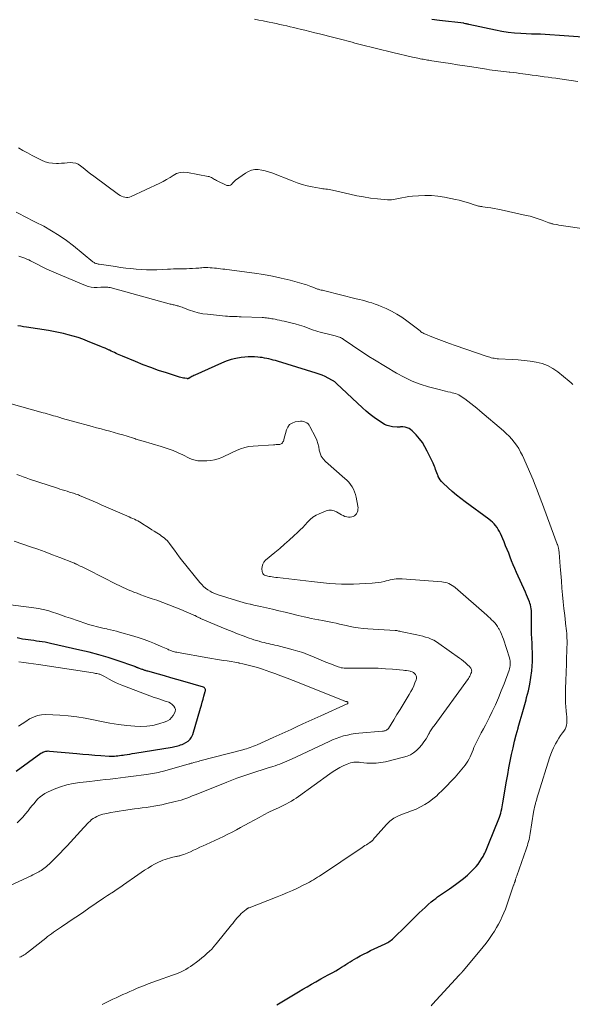
# Model space of a CAD drawing. Units: feet. Extents: x 2000000 to 2005000, y 530000 to 535000.
# Drawn here: x 2000707 to 2000855, y 530159 to 530422 of the extents above; entities that cross this region are included whole.
import ezdxf

# ---------------------------------------------------------------- set-up
doc = ezdxf.new("R2010")
doc.units = ezdxf.units.FT
doc.header["$LTSCALE"] = 100
doc.header["$MEASUREMENT"] = 0
doc.layers.add('CONTOUR INDEX', color=32, linetype='Continuous', lineweight=25)
doc.layers.add('CONTOUR INTERMEDIATE', color=40, linetype='Continuous', lineweight=15)

msp = doc.modelspace()

# ---------------------------------------------------------------- linework, layer by layer
at = {"layer": 'CONTOUR INDEX', "flags": 128}
for points, elevation in [([(2000861.47, 530416.88), (2000846.33, 530417.89), (2000846.04, 530417.91), (2000845.75, 530417.92), (2000845.46, 530417.93), (2000845.17, 530417.93), (2000844.88, 530417.93), (2000844.59, 530417.93), (2000844.3, 530417.94), (2000844.01, 530417.95), (2000841.14, 530418.08), (2000839.42, 530418.21), (2000837.71, 530418.39), (2000836.01, 530418.65), (2000834.32, 530418.97), (2000827.23, 530420.5), (2000827.01, 530420.55), (2000826.8, 530420.6), (2000826.58, 530420.65), (2000826.37, 530420.7), (2000825.97, 530420.79), (2000825.86, 530420.81), (2000819.37, 530421.56), (2000817.38, 530421.83)], 1000), ([(2000775.93, 530158.74), (2000781.71, 530162.23), (2000782.86, 530162.92), (2000784.01, 530163.59), (2000785.16, 530164.26), (2000786.33, 530164.91), (2000786.77, 530165.16), (2000787.71, 530165.69), (2000788.66, 530166.21), (2000789.61, 530166.73), (2000790.56, 530167.25), (2000790.86, 530167.42), (2000791.66, 530167.86), (2000792.44, 530168.32), (2000793.21, 530168.8), (2000793.97, 530169.29), (2000794.35, 530169.54), (2000794.92, 530169.92), (2000795.5, 530170.28), (2000796.08, 530170.63), (2000796.67, 530170.97), (2000797.29, 530171.33), (2000798.2, 530171.83), (2000799.12, 530172.32), (2000800.05, 530172.78), (2000800.99, 530173.24), (2000804.9, 530175.07), (2000805.24, 530175.24), (2000805.57, 530175.42), (2000805.89, 530175.62), (2000806.21, 530175.83), (2000806.51, 530176.06), (2000806.81, 530176.3), (2000807.09, 530176.54), (2000807.37, 530176.8), (2000810.1, 530179.46), (2000811.01, 530180.35), (2000811.92, 530181.24), (2000812.82, 530182.14), (2000813.72, 530183.03), (2000813.97, 530183.29), (2000814.75, 530184.05), (2000815.54, 530184.79), (2000816.36, 530185.51), (2000817.19, 530186.22), (2000817.88, 530186.8), (2000818.38, 530187.19), (2000818.88, 530187.58), (2000819.4, 530187.96), (2000819.92, 530188.32), (2000820.44, 530188.68), (2000820.97, 530189.04), (2000821.49, 530189.4), (2000822.02, 530189.76), (2000823.62, 530190.87), (2000824.73, 530191.68), (2000825.8, 530192.52), (2000826.83, 530193.41), (2000827.83, 530194.35), (2000828.57, 530195.07), (2000829.15, 530195.69), (2000829.69, 530196.34), (2000830.18, 530197.03), (2000830.63, 530197.74), (2000831.01, 530198.41), (2000831.24, 530198.82), (2000831.46, 530199.23), (2000831.66, 530199.65), (2000831.85, 530200.08), (2000832.04, 530200.51), (2000832.22, 530200.94), (2000832.4, 530201.38), (2000832.58, 530201.81), (2000835.21, 530208.38), (2000835.41, 530208.9), (2000835.59, 530209.43), (2000835.76, 530209.97), (2000835.9, 530210.51), (2000836.03, 530211.05), (2000836.15, 530211.6), (2000836.25, 530212.15), (2000836.35, 530212.7), (2000837.31, 530218.47), (2000837.62, 530220.26), (2000837.94, 530222.04), (2000838.29, 530223.82), (2000838.65, 530225.59), (2000839.05, 530227.36), (2000839.46, 530229.12), (2000839.91, 530230.88), (2000840.38, 530232.63), (2000840.43, 530232.82), (2000840.95, 530234.65), (2000841.46, 530236.49), (2000841.98, 530238.33), (2000842.5, 530240.17), (2000842.67, 530240.79), (2000843.13, 530242.56), (2000843.51, 530244.35), (2000843.8, 530246.16), (2000844.02, 530247.97), (2000844.14, 530249.17), (2000844.22, 530250.4), (2000844.26, 530251.63), (2000844.24, 530252.86), (2000844.18, 530254.08), (2000844.1, 530255.31), (2000844.04, 530256.54), (2000844.01, 530257.78), (2000843.99, 530259.01), (2000844, 530262), (2000843.99, 530262.51), (2000843.99, 530263.01), (2000843.97, 530263.52), (2000843.95, 530264.03), (2000843.9, 530264.53), (2000843.82, 530265.03), (2000843.7, 530265.52), (2000843.55, 530266), (2000843.42, 530266.34), (2000843.18, 530266.99), (2000842.93, 530267.63), (2000842.66, 530268.27), (2000842.38, 530268.9), (2000839.94, 530274.23), (2000839.5, 530275.24), (2000839.07, 530276.24), (2000838.66, 530277.26), (2000838.27, 530278.29), (2000837.88, 530279.31), (2000837.48, 530280.33), (2000837.06, 530281.35), (2000836.64, 530282.36), (2000835.67, 530284.6), (2000835.4, 530285.16), (2000835.1, 530285.7), (2000834.76, 530286.21), (2000834.38, 530286.7), (2000833.97, 530287.17), (2000833.53, 530287.61), (2000833.07, 530288.01), (2000832.58, 530288.4), (2000826.24, 530293.03), (2000825.06, 530293.92), (2000823.9, 530294.85), (2000822.78, 530295.81), (2000821.68, 530296.81), (2000820.31, 530298.1), (2000819.94, 530298.49), (2000819.61, 530298.9), (2000819.32, 530299.35), (2000819.07, 530299.82), (2000819, 530299.98), (2000818.82, 530300.39), (2000818.64, 530300.81), (2000818.49, 530301.24), (2000818.34, 530301.67), (2000818.2, 530302.1), (2000818.04, 530302.52), (2000817.86, 530302.94), (2000817.68, 530303.35), (2000816.12, 530306.6), (2000815.5, 530307.76), (2000814.81, 530308.87), (2000814.01, 530309.91), (2000813.15, 530310.91), (2000812.08, 530312.04), (2000811.68, 530312.38), (2000811.25, 530312.66), (2000810.77, 530312.84), (2000810.25, 530312.96), (2000809.55, 530313.05), (2000809.36, 530313.06), (2000809.17, 530313.06), (2000808.99, 530313.05), (2000808.8, 530313.03), (2000808.61, 530313), (2000808.42, 530312.98), (2000808.23, 530312.98), (2000808.04, 530312.99), (2000806.87, 530313.1), (2000806.12, 530313.22), (2000805.39, 530313.42), (2000804.7, 530313.73), (2000804.03, 530314.12), (2000803.06, 530314.78), (2000801.96, 530315.58), (2000800.87, 530316.4), (2000799.83, 530317.28), (2000798.81, 530318.19), (2000791.91, 530324.62), (2000791.79, 530324.73), (2000791.66, 530324.85), (2000791.53, 530324.96), (2000791.4, 530325.06), (2000791.27, 530325.17), (2000791.13, 530325.27), (2000790.99, 530325.36), (2000790.84, 530325.44), (2000789.62, 530326.1), (2000788.85, 530326.48), (2000788.06, 530326.83), (2000787.26, 530327.14), (2000786.44, 530327.42), (2000776.13, 530330.59), (2000775.55, 530330.76), (2000774.98, 530330.92), (2000774.4, 530331.07), (2000773.81, 530331.21), (2000773.23, 530331.34), (2000772.64, 530331.45), (2000772.05, 530331.55), (2000771.45, 530331.62), (2000770.88, 530331.69), (2000770, 530331.76), (2000769.12, 530331.79), (2000768.24, 530331.76), (2000767.35, 530331.69), (2000766.37, 530331.57), (2000765.02, 530331.35), (2000763.69, 530331.04), (2000762.39, 530330.62), (2000761.12, 530330.11), (2000754.04, 530326.91), (2000753.76, 530326.78), (2000753.49, 530326.64), (2000753.22, 530326.48), (2000752.95, 530326.32), (2000752.55, 530326.07), (2000752.49, 530326.03), (2000752.42, 530326), (2000752.35, 530325.97), (2000752.27, 530325.95), (2000752.2, 530325.94), (2000752.12, 530325.93), (2000752.05, 530325.93), (2000751.97, 530325.94), (2000751.38, 530326.03), (2000751.01, 530326.09), (2000750.64, 530326.17), (2000750.27, 530326.26), (2000749.91, 530326.36), (2000746.43, 530327.47), (2000744.34, 530328.16), (2000742.26, 530328.89), (2000740.2, 530329.67), (2000738.16, 530330.49), (2000734.73, 530331.92), (2000734.29, 530332.1), (2000733.85, 530332.3), (2000733.41, 530332.5), (2000732.98, 530332.7), (2000732.54, 530332.91), (2000732.11, 530333.11), (2000731.67, 530333.32), (2000731.24, 530333.52), (2000731.1, 530333.59), (2000730.6, 530333.82), (2000730.09, 530334.04), (2000729.58, 530334.26), (2000729.06, 530334.47), (2000725.36, 530335.96), (2000724.09, 530336.45), (2000722.82, 530336.9), (2000721.53, 530337.3), (2000720.23, 530337.68), (2000718.91, 530338.01), (2000717.6, 530338.3), (2000716.27, 530338.56), (2000714.93, 530338.78), (2000709.07, 530339.67), (2000708.29, 530339.79), (2000707.5, 530339.91), (2000706.72, 530340.02)], 980), ([(2000706.25, 530221.15), (2000712.85, 530225.92), (2000713.11, 530226.08), (2000713.38, 530226.23), (2000713.66, 530226.34), (2000713.95, 530226.43), (2000714.25, 530226.49), (2000714.55, 530226.53), (2000714.86, 530226.54), (2000715.16, 530226.52), (2000722.51, 530225.83), (2000724.1, 530225.69), (2000725.69, 530225.56), (2000727.29, 530225.44), (2000728.88, 530225.33), (2000731.14, 530225.19), (2000731.61, 530225.17), (2000732.07, 530225.17), (2000732.54, 530225.19), (2000733, 530225.22), (2000733.47, 530225.26), (2000733.93, 530225.32), (2000734.39, 530225.38), (2000734.85, 530225.45), (2000735.28, 530225.51), (2000735.95, 530225.62), (2000736.62, 530225.73), (2000737.29, 530225.84), (2000737.96, 530225.95), (2000747.95, 530227.6), (2000748.34, 530227.67), (2000748.72, 530227.74), (2000749.11, 530227.83), (2000749.49, 530227.91), (2000749.86, 530228.02), (2000750.24, 530228.14), (2000750.6, 530228.28), (2000750.96, 530228.44), (2000751.63, 530228.77), (2000752.25, 530229.18), (2000752.77, 530229.66), (2000753.16, 530230.25), (2000753.46, 530230.92), (2000755.54, 530237.95), (2000755.77, 530238.76), (2000756.01, 530239.56), (2000756.24, 530240.37), (2000756.47, 530241.18), (2000756.83, 530242.45), (2000756.86, 530242.62), (2000756.86, 530242.79), (2000756.84, 530242.96), (2000756.79, 530243.12), (2000756.71, 530243.26), (2000756.61, 530243.39), (2000756.48, 530243.48), (2000756.33, 530243.55), (2000750.84, 530245.15), (2000749.21, 530245.62), (2000747.58, 530246.09), (2000745.95, 530246.56), (2000744.32, 530247.02), (2000741.44, 530247.84), (2000741.25, 530247.89), (2000741.06, 530247.95), (2000740.86, 530248), (2000740.67, 530248.06), (2000740.48, 530248.12), (2000740.29, 530248.18), (2000740.1, 530248.25), (2000739.92, 530248.31), (2000739.01, 530248.65), (2000738.87, 530248.7), (2000738.74, 530248.75), (2000738.61, 530248.81), (2000738.48, 530248.86), (2000738.35, 530248.91), (2000738.22, 530248.96), (2000738.09, 530249.01), (2000737.96, 530249.06), (2000733.31, 530250.66), (2000730.83, 530251.46), (2000728.35, 530252.21), (2000725.84, 530252.88), (2000723.31, 530253.49), (2000715.5, 530255.24), (2000714.75, 530255.4), (2000714, 530255.55), (2000713.25, 530255.68), (2000712.49, 530255.8), (2000712.45, 530255.8), (2000711.71, 530255.9), (2000710.98, 530256), (2000710.24, 530256.1), (2000709.5, 530256.19), (2000708.76, 530256.29), (2000708.03, 530256.41), (2000707.3, 530256.56), (2000706.57, 530256.73)], 960)]:
    msp.add_lwpolyline(points, dxfattribs=dict(at, elevation=elevation))
at = {"layer": 'CONTOUR INTERMEDIATE', "flags": 128}
for points, elevation in [([(2000856.35, 530405.3), (2000854.59, 530405.57), (2000851.57, 530405.99), (2000850.5, 530406.14), (2000849.44, 530406.28), (2000848.38, 530406.42), (2000847.32, 530406.56), (2000846.25, 530406.71), (2000845.19, 530406.85), (2000844.13, 530406.99), (2000843.06, 530407.14), (2000841.68, 530407.32), (2000840.82, 530407.44), (2000839.95, 530407.55), (2000839.09, 530407.65), (2000838.22, 530407.75), (2000838, 530407.77), (2000837.25, 530407.85), (2000836.49, 530407.94), (2000835.73, 530408.03), (2000834.98, 530408.12), (2000834.22, 530408.22), (2000833.47, 530408.32), (2000832.72, 530408.43), (2000831.96, 530408.54), (2000828.03, 530409.16), (2000826.12, 530409.46), (2000824.21, 530409.76), (2000822.3, 530410.06), (2000820.39, 530410.36), (2000817.33, 530410.83), (2000816.95, 530410.89), (2000816.56, 530410.95), (2000816.18, 530411.01), (2000815.79, 530411.07), (2000815.41, 530411.13), (2000815.02, 530411.2), (2000814.64, 530411.28), (2000814.25, 530411.35), (2000814.08, 530411.39), (2000813.6, 530411.49), (2000813.13, 530411.59), (2000812.66, 530411.69), (2000812.19, 530411.8), (2000806.91, 530413), (2000805.46, 530413.34), (2000804, 530413.69), (2000802.55, 530414.05), (2000801.11, 530414.41), (2000799.65, 530414.79), (2000798.93, 530414.98), (2000798.22, 530415.16), (2000797.5, 530415.35), (2000796.79, 530415.54), (2000796.76, 530415.55), (2000796.06, 530415.74), (2000795.37, 530415.92), (2000794.67, 530416.1), (2000793.97, 530416.29), (2000793.27, 530416.47), (2000792.57, 530416.65), (2000791.87, 530416.83), (2000791.17, 530417.01), (2000787.36, 530417.98), (2000786.06, 530418.31), (2000784.75, 530418.64), (2000783.44, 530418.96), (2000782.14, 530419.28), (2000781.39, 530419.46), (2000780.45, 530419.69), (2000779.52, 530419.91), (2000778.58, 530420.12), (2000777.64, 530420.33), (2000776.7, 530420.53), (2000775.76, 530420.73), (2000774.82, 530420.92), (2000773.88, 530421.11), (2000773.45, 530421.2), (2000772.3, 530421.43), (2000771.15, 530421.67), (2000770, 530421.91)], 996), ([(2000861.7, 530365.41), (2000853.1, 530366.68), (2000852.5, 530366.77), (2000851.9, 530366.86), (2000851.3, 530366.96), (2000850.71, 530367.06), (2000849.84, 530367.21), (2000849.68, 530367.24), (2000849.52, 530367.27), (2000849.36, 530367.31), (2000849.2, 530367.36), (2000849.04, 530367.41), (2000848.88, 530367.46), (2000848.73, 530367.52), (2000848.57, 530367.57), (2000846.79, 530368.26), (2000845.74, 530368.64), (2000844.67, 530368.98), (2000843.6, 530369.28), (2000842.51, 530369.54), (2000835.84, 530371), (2000834.94, 530371.19), (2000834.03, 530371.36), (2000833.12, 530371.51), (2000832.2, 530371.65), (2000830.94, 530371.82), (2000830.66, 530371.86), (2000830.37, 530371.91), (2000830.09, 530371.97), (2000829.81, 530372.03), (2000829.53, 530372.1), (2000829.25, 530372.18), (2000828.97, 530372.26), (2000828.69, 530372.35), (2000827.41, 530372.79), (2000826.49, 530373.09), (2000825.56, 530373.36), (2000824.63, 530373.6), (2000823.68, 530373.81), (2000820.69, 530374.41), (2000818.96, 530374.68), (2000817.24, 530374.85), (2000815.5, 530374.87), (2000813.76, 530374.79), (2000812.17, 530374.65), (2000811.22, 530374.54), (2000810.28, 530374.41), (2000809.35, 530374.24), (2000808.41, 530374.04), (2000807.55, 530373.84), (2000807.05, 530373.74), (2000806.55, 530373.68), (2000806.05, 530373.67), (2000805.54, 530373.7), (2000802.82, 530373.96), (2000800.96, 530374.17), (2000799.1, 530374.44), (2000797.26, 530374.78), (2000795.43, 530375.18), (2000790.8, 530376.28), (2000790.37, 530376.37), (2000789.93, 530376.44), (2000789.5, 530376.5), (2000789.06, 530376.54), (2000788.62, 530376.58), (2000788.18, 530376.63), (2000787.75, 530376.69), (2000787.31, 530376.77), (2000785.4, 530377.14), (2000784.02, 530377.44), (2000782.66, 530377.8), (2000781.32, 530378.23), (2000779.99, 530378.72), (2000774.62, 530380.87), (2000773.72, 530381.19), (2000772.82, 530381.45), (2000771.89, 530381.64), (2000770.96, 530381.77), (2000770.04, 530381.76), (2000769.16, 530381.62), (2000768.33, 530381.29), (2000767.53, 530380.83), (2000764.93, 530378.89), (2000764.62, 530378.65), (2000764.33, 530378.39), (2000764.05, 530378.11), (2000763.79, 530377.82), (2000763.52, 530377.61), (2000763.23, 530377.48), (2000762.91, 530377.47), (2000762.57, 530377.55), (2000759.79, 530378.86), (2000759.51, 530379), (2000759.24, 530379.14), (2000758.97, 530379.31), (2000758.71, 530379.48), (2000758.44, 530379.63), (2000758.17, 530379.77), (2000757.88, 530379.87), (2000757.58, 530379.95), (2000752.08, 530381.02), (2000751.07, 530381.09), (2000750.1, 530381), (2000749.17, 530380.69), (2000748.28, 530380.22), (2000747.4, 530379.65), (2000746.5, 530379.1), (2000745.58, 530378.6), (2000744.64, 530378.13), (2000737.01, 530374.56), (2000736.59, 530374.41), (2000736.16, 530374.33), (2000735.73, 530374.32), (2000735.29, 530374.38), (2000734.86, 530374.51), (2000734.44, 530374.67), (2000734.05, 530374.88), (2000733.67, 530375.13), (2000727, 530380), (2000726.19, 530380.6), (2000725.39, 530381.21), (2000724.61, 530381.84), (2000723.83, 530382.47), (2000723.47, 530382.76), (2000722.85, 530383.17), (2000722.19, 530383.46), (2000721.47, 530383.6), (2000720.73, 530383.63), (2000719.95, 530383.57), (2000719.18, 530383.51), (2000718.4, 530383.47), (2000717.62, 530383.42), (2000717.07, 530383.4), (2000716.03, 530383.43), (2000715.02, 530383.56), (2000714.04, 530383.86), (2000713.08, 530384.26), (2000710.57, 530385.54), (2000709.32, 530386.2), (2000708.1, 530386.88), (2000706.89, 530387.6)], 992), ([(2000854.98, 530324.41), (2000854.53, 530324.86), (2000854.06, 530325.28), (2000850.98, 530327.77), (2000849.66, 530328.67), (2000848.28, 530329.43), (2000846.8, 530329.97), (2000845.25, 530330.36), (2000843.64, 530330.61), (2000842.03, 530330.81), (2000840.42, 530330.96), (2000838.8, 530331.07), (2000835.19, 530331.24), (2000834.79, 530331.27), (2000834.4, 530331.31), (2000834.01, 530331.37), (2000833.62, 530331.44), (2000833.23, 530331.54), (2000832.85, 530331.64), (2000832.47, 530331.75), (2000832.09, 530331.87), (2000823.53, 530334.81), (2000822.08, 530335.32), (2000820.64, 530335.84), (2000819.21, 530336.39), (2000817.79, 530336.96), (2000815.24, 530337.99), (2000815.09, 530338.06), (2000814.95, 530338.13), (2000814.82, 530338.21), (2000814.69, 530338.29), (2000814.56, 530338.39), (2000814.43, 530338.48), (2000814.31, 530338.57), (2000814.18, 530338.67), (2000810.63, 530341.41), (2000809.33, 530342.34), (2000807.99, 530343.2), (2000806.58, 530343.96), (2000805.14, 530344.65), (2000803.79, 530345.23), (2000802.98, 530345.56), (2000802.17, 530345.86), (2000801.35, 530346.14), (2000800.52, 530346.39), (2000799.68, 530346.63), (2000798.84, 530346.86), (2000798, 530347.08), (2000797.15, 530347.29), (2000788.73, 530349.37), (2000788.41, 530349.44), (2000788.09, 530349.53), (2000787.77, 530349.61), (2000787.45, 530349.69), (2000787.26, 530349.74), (2000787.04, 530349.81), (2000786.82, 530349.87), (2000786.6, 530349.95), (2000786.39, 530350.02), (2000786.17, 530350.1), (2000785.96, 530350.19), (2000785.75, 530350.27), (2000785.54, 530350.36), (2000785.05, 530350.57), (2000784.59, 530350.75), (2000784.13, 530350.92), (2000783.66, 530351.07), (2000783.19, 530351.21), (2000779.47, 530352.22), (2000777.12, 530352.81), (2000774.77, 530353.33), (2000772.39, 530353.75), (2000770, 530354.11), (2000762.59, 530355.06), (2000762.03, 530355.13), (2000761.48, 530355.2), (2000760.92, 530355.27), (2000760.37, 530355.34), (2000759.81, 530355.41), (2000759.26, 530355.47), (2000758.7, 530355.51), (2000758.14, 530355.55), (2000757.54, 530355.59), (2000757.14, 530355.6), (2000756.73, 530355.6), (2000756.33, 530355.58), (2000755.92, 530355.55), (2000755.52, 530355.51), (2000755.11, 530355.47), (2000754.71, 530355.44), (2000754.3, 530355.42), (2000753.44, 530355.37), (2000752.6, 530355.33), (2000751.76, 530355.29), (2000750.92, 530355.27), (2000750.08, 530355.25), (2000750.07, 530355.25), (2000749.22, 530355.24), (2000748.37, 530355.22), (2000747.53, 530355.19), (2000746.68, 530355.15), (2000743.83, 530355.03), (2000742.45, 530355), (2000741.07, 530355.01), (2000739.69, 530355.07), (2000738.31, 530355.18), (2000736.93, 530355.32), (2000735.56, 530355.48), (2000734.18, 530355.66), (2000732.81, 530355.85), (2000728.45, 530356.5), (2000728.22, 530356.54), (2000728, 530356.59), (2000727.78, 530356.65), (2000727.56, 530356.72), (2000727.34, 530356.81), (2000727.14, 530356.91), (2000726.95, 530357.03), (2000726.76, 530357.16), (2000721.64, 530361.36), (2000719.74, 530362.82), (2000717.79, 530364.19), (2000715.75, 530365.44), (2000713.66, 530366.61), (2000711.43, 530367.75), (2000710.41, 530368.28), (2000709.38, 530368.8), (2000708.35, 530369.33), (2000707.33, 530369.85), (2000706.3, 530370.37)], 988), ([(2000817.15, 530158.53), (2000817.54, 530158.93), (2000824.62, 530166.66), (2000824.75, 530166.8), (2000824.89, 530166.95), (2000825.02, 530167.09), (2000825.15, 530167.23), (2000825.33, 530167.43), (2000825.37, 530167.48), (2000825.42, 530167.52), (2000825.46, 530167.57), (2000825.5, 530167.61), (2000825.55, 530167.66), (2000825.59, 530167.71), (2000825.63, 530167.76), (2000825.67, 530167.8), (2000830.29, 530173.28), (2000831.08, 530174.24), (2000831.85, 530175.23), (2000832.59, 530176.24), (2000833.3, 530177.27), (2000833.47, 530177.52), (2000834.06, 530178.44), (2000834.63, 530179.38), (2000835.16, 530180.34), (2000835.67, 530181.32), (2000836.13, 530182.31), (2000836.58, 530183.32), (2000836.98, 530184.34), (2000837.36, 530185.37), (2000839.2, 530190.67), (2000839.26, 530190.83), (2000839.31, 530190.99), (2000839.37, 530191.15), (2000839.42, 530191.31), (2000839.46, 530191.41), (2000839.49, 530191.52), (2000839.53, 530191.63), (2000839.56, 530191.73), (2000839.59, 530191.84), (2000839.62, 530191.95), (2000839.66, 530192.05), (2000839.69, 530192.16), (2000839.72, 530192.27), (2000839.77, 530192.45), (2000839.83, 530192.64), (2000839.89, 530192.84), (2000839.95, 530193.04), (2000840.02, 530193.23), (2000842.53, 530200.32), (2000842.71, 530200.83), (2000842.87, 530201.34), (2000843.03, 530201.86), (2000843.17, 530202.38), (2000843.3, 530202.9), (2000843.42, 530203.43), (2000843.52, 530203.96), (2000843.62, 530204.49), (2000844.54, 530210.23), (2000844.61, 530210.64), (2000844.69, 530211.05), (2000844.77, 530211.46), (2000844.86, 530211.86), (2000844.94, 530212.18), (2000845, 530212.43), (2000845.07, 530212.67), (2000845.13, 530212.91), (2000845.21, 530213.15), (2000845.28, 530213.39), (2000845.35, 530213.63), (2000845.42, 530213.87), (2000845.48, 530214.11), (2000845.5, 530214.19), (2000845.57, 530214.47), (2000845.65, 530214.75), (2000845.73, 530215.03), (2000845.82, 530215.3), (2000848.81, 530224.74), (2000849.12, 530225.65), (2000849.47, 530226.55), (2000849.87, 530227.42), (2000850.3, 530228.28), (2000850.37, 530228.43), (2000850.81, 530229.19), (2000851.26, 530229.95), (2000851.75, 530230.67), (2000852.27, 530231.39), (2000852.63, 530231.86), (2000852.93, 530232.35), (2000853.17, 530232.85), (2000853.31, 530233.39), (2000853.39, 530233.96), (2000853.41, 530234.54), (2000853.41, 530235.12), (2000853.37, 530235.7), (2000853.32, 530236.28), (2000853.21, 530237.24), (2000853.1, 530238.31), (2000853.03, 530239.37), (2000853.01, 530240.44), (2000853.02, 530241.5), (2000853.02, 530241.53), (2000853.06, 530242.61), (2000853.09, 530243.7), (2000853.13, 530244.78), (2000853.17, 530245.86), (2000853.17, 530245.89), (2000853.22, 530246.98), (2000853.25, 530248.08), (2000853.29, 530249.18), (2000853.33, 530250.27), (2000853.45, 530254.31), (2000853.47, 530254.89), (2000853.47, 530255.47), (2000853.46, 530256.05), (2000853.45, 530256.63), (2000853.43, 530257.13), (2000853.42, 530257.46), (2000853.4, 530257.79), (2000853.37, 530258.12), (2000853.33, 530258.45), (2000853.29, 530258.77), (2000853.25, 530259.1), (2000853.21, 530259.43), (2000853.18, 530259.76), (2000852.83, 530262.74), (2000852.63, 530264.57), (2000852.44, 530266.39), (2000852.27, 530268.22), (2000852.11, 530270.04), (2000851.95, 530272), (2000851.87, 530272.96), (2000851.79, 530273.92), (2000851.72, 530274.87), (2000851.64, 530275.83), (2000851.34, 530279.49), (2000851.32, 530279.71), (2000851.3, 530279.93), (2000851.27, 530280.15), (2000851.24, 530280.37), (2000851.22, 530280.47), (2000851.19, 530280.63), (2000851.16, 530280.8), (2000851.12, 530280.97), (2000851.07, 530281.13), (2000851.02, 530281.3), (2000850.97, 530281.46), (2000850.91, 530281.62), (2000850.86, 530281.78), (2000847.27, 530291.49), (2000846.92, 530292.42), (2000846.58, 530293.35), (2000846.23, 530294.29), (2000845.88, 530295.22), (2000845.52, 530296.15), (2000845.15, 530297.07), (2000844.77, 530297.99), (2000844.38, 530298.9), (2000841.53, 530305.4), (2000841.07, 530306.34), (2000840.56, 530307.26), (2000839.99, 530308.14), (2000839.37, 530308.99), (2000838.69, 530309.8), (2000837.98, 530310.58), (2000837.23, 530311.32), (2000836.45, 530312.02), (2000830.13, 530317.38), (2000829.35, 530318.03), (2000828.57, 530318.67), (2000827.78, 530319.3), (2000826.98, 530319.93), (2000826.13, 530320.58), (2000825.74, 530320.86), (2000825.35, 530321.12), (2000824.94, 530321.36), (2000824.52, 530321.58), (2000824.08, 530321.77), (2000823.64, 530321.94), (2000823.19, 530322.08), (2000822.73, 530322.2), (2000822.32, 530322.29), (2000821.65, 530322.44), (2000820.98, 530322.6), (2000820.31, 530322.76), (2000819.64, 530322.94), (2000816.45, 530323.79), (2000814.23, 530324.49), (2000812.06, 530325.3), (2000809.97, 530326.3), (2000807.92, 530327.41), (2000802.05, 530330.95), (2000800.54, 530331.88), (2000799.05, 530332.83), (2000797.57, 530333.8), (2000796.11, 530334.79), (2000793.68, 530336.47), (2000793.44, 530336.63), (2000793.18, 530336.78), (2000792.91, 530336.9), (2000792.64, 530337.01), (2000792.36, 530337.11), (2000792.08, 530337.2), (2000791.79, 530337.28), (2000791.51, 530337.36), (2000788.99, 530337.97), (2000787.81, 530338.29), (2000786.64, 530338.63), (2000785.49, 530339.01), (2000784.34, 530339.42), (2000783.19, 530339.83), (2000782.03, 530340.21), (2000780.86, 530340.55), (2000779.68, 530340.85), (2000777.89, 530341.28), (2000777.28, 530341.41), (2000776.67, 530341.55), (2000776.06, 530341.67), (2000775.45, 530341.79), (2000774.95, 530341.88), (2000774.59, 530341.95), (2000774.23, 530342.01), (2000773.86, 530342.07), (2000773.5, 530342.12), (2000773.13, 530342.17), (2000772.77, 530342.21), (2000772.4, 530342.24), (2000772.03, 530342.26), (2000766.36, 530342.47), (2000765.84, 530342.49), (2000765.33, 530342.5), (2000764.82, 530342.51), (2000764.31, 530342.52), (2000763.79, 530342.53), (2000763.28, 530342.55), (2000762.77, 530342.59), (2000762.26, 530342.63), (2000757.37, 530343.12), (2000756.15, 530343.29), (2000754.95, 530343.52), (2000753.77, 530343.86), (2000752.6, 530344.25), (2000751, 530344.86), (2000750.65, 530345), (2000750.28, 530345.12), (2000749.92, 530345.24), (2000749.55, 530345.35), (2000749.35, 530345.41), (2000749.08, 530345.49), (2000748.81, 530345.56), (2000748.54, 530345.62), (2000748.27, 530345.68), (2000748, 530345.74), (2000747.73, 530345.8), (2000747.46, 530345.86), (2000747.19, 530345.93), (2000731.38, 530350.25), (2000731.07, 530350.32), (2000730.76, 530350.37), (2000730.45, 530350.39), (2000730.14, 530350.4), (2000729.82, 530350.39), (2000729.51, 530350.37), (2000729.2, 530350.36), (2000728.88, 530350.35), (2000727.91, 530350.3), (2000727.12, 530350.31), (2000726.34, 530350.39), (2000725.57, 530350.57), (2000724.82, 530350.83), (2000716.95, 530354.08), (2000715.71, 530354.61), (2000714.48, 530355.17), (2000713.26, 530355.76), (2000712.06, 530356.38), (2000710.67, 530357.12), (2000710.16, 530357.38), (2000709.66, 530357.62), (2000709.15, 530357.85), (2000708.63, 530358.07), (2000708.1, 530358.28), (2000707.57, 530358.47), (2000707.04, 530358.65)], 984), ([(2000729.24, 530158.86), (2000731.26, 530159.82), (2000732.15, 530160.24), (2000733.05, 530160.66), (2000733.94, 530161.08), (2000734.83, 530161.5), (2000735.73, 530161.92), (2000736.63, 530162.32), (2000737.53, 530162.72), (2000738.44, 530163.11), (2000739.08, 530163.38), (2000740.31, 530163.88), (2000741.55, 530164.37), (2000742.8, 530164.83), (2000744.05, 530165.27), (2000748.1, 530166.66), (2000748.82, 530166.92), (2000749.53, 530167.21), (2000750.22, 530167.52), (2000750.91, 530167.85), (2000751.58, 530168.21), (2000752.24, 530168.6), (2000752.88, 530169.02), (2000753.51, 530169.46), (2000754.49, 530170.19), (2000755.2, 530170.73), (2000755.89, 530171.28), (2000756.58, 530171.85), (2000757.25, 530172.44), (2000757.9, 530173.05), (2000758.53, 530173.67), (2000759.13, 530174.33), (2000759.71, 530175.01), (2000763.84, 530180.08), (2000764.2, 530180.52), (2000764.56, 530180.97), (2000764.92, 530181.42), (2000765.27, 530181.87), (2000765.64, 530182.3), (2000766.02, 530182.73), (2000766.43, 530183.12), (2000766.86, 530183.5), (2000767.71, 530184.22), (2000767.8, 530184.29), (2000767.9, 530184.36), (2000767.99, 530184.42), (2000768.09, 530184.48), (2000768.19, 530184.53), (2000768.29, 530184.58), (2000768.4, 530184.63), (2000768.5, 530184.67), (2000775.99, 530187.61), (2000777.37, 530188.16), (2000778.74, 530188.73), (2000780.09, 530189.33), (2000781.44, 530189.94), (2000783, 530190.67), (2000783.56, 530190.94), (2000784.11, 530191.22), (2000784.65, 530191.52), (2000785.19, 530191.83), (2000785.72, 530192.15), (2000786.25, 530192.48), (2000786.77, 530192.81), (2000787.29, 530193.15), (2000798.74, 530200.78), (2000799.11, 530201.02), (2000799.48, 530201.27), (2000799.85, 530201.51), (2000800.22, 530201.75), (2000800.78, 530202.11), (2000800.88, 530202.17), (2000800.97, 530202.23), (2000801.06, 530202.29), (2000801.15, 530202.35), (2000801.24, 530202.42), (2000801.32, 530202.49), (2000801.4, 530202.57), (2000801.48, 530202.65), (2000801.64, 530202.85), (2000801.8, 530203.03), (2000801.96, 530203.22), (2000802.11, 530203.4), (2000802.27, 530203.58), (2000805.23, 530206.92), (2000806.16, 530207.81), (2000807.16, 530208.58), (2000808.28, 530209.17), (2000809.47, 530209.65), (2000810.71, 530210.07), (2000811.93, 530210.52), (2000813.12, 530211.04), (2000814.3, 530211.6), (2000814.33, 530211.61), (2000815.48, 530212.25), (2000816.59, 530212.95), (2000817.63, 530213.74), (2000818.64, 530214.59), (2000819.05, 530214.97), (2000820.22, 530216.08), (2000821.35, 530217.21), (2000822.45, 530218.37), (2000823.53, 530219.56), (2000825.84, 530222.22), (2000826.25, 530222.74), (2000826.63, 530223.27), (2000826.97, 530223.83), (2000827.27, 530224.41), (2000827.55, 530225.01), (2000827.82, 530225.61), (2000828.09, 530226.21), (2000828.35, 530226.82), (2000828.6, 530227.44), (2000829, 530228.35), (2000829.42, 530229.26), (2000829.87, 530230.14), (2000830.34, 530231.02), (2000830.54, 530231.37), (2000831.11, 530232.42), (2000831.67, 530233.47), (2000832.22, 530234.53), (2000832.75, 530235.6), (2000833.46, 530237.07), (2000834.31, 530238.89), (2000835.12, 530240.72), (2000835.89, 530242.57), (2000836.62, 530244.44), (2000837.97, 530248.07), (2000838.1, 530248.48), (2000838.21, 530248.89), (2000838.27, 530249.31), (2000838.3, 530249.74), (2000838.29, 530250.16), (2000838.25, 530250.59), (2000838.17, 530251), (2000838.07, 530251.42), (2000836.49, 530256.35), (2000836.24, 530257.05), (2000835.97, 530257.73), (2000835.65, 530258.39), (2000835.31, 530259.03), (2000835.17, 530259.28), (2000834.85, 530259.78), (2000834.52, 530260.27), (2000834.14, 530260.72), (2000833.74, 530261.16), (2000833.32, 530261.57), (2000832.89, 530261.99), (2000832.45, 530262.39), (2000832.01, 530262.78), (2000823.59, 530270.15), (2000823.2, 530270.46), (2000822.79, 530270.75), (2000822.36, 530270.99), (2000821.91, 530271.21), (2000821.45, 530271.39), (2000820.97, 530271.54), (2000820.48, 530271.63), (2000819.99, 530271.7), (2000809.44, 530272.52), (2000808.9, 530272.54), (2000808.36, 530272.53), (2000807.82, 530272.48), (2000807.28, 530272.41), (2000806.74, 530272.31), (2000806.21, 530272.2), (2000805.68, 530272.08), (2000805.15, 530271.96), (2000804.61, 530271.82), (2000803.8, 530271.65), (2000803, 530271.5), (2000802.18, 530271.4), (2000801.37, 530271.33), (2000798.04, 530271.14), (2000796.44, 530271.08), (2000794.83, 530271.05), (2000793.22, 530271.09), (2000791.61, 530271.17), (2000790.01, 530271.29), (2000788.4, 530271.43), (2000786.8, 530271.58), (2000785.2, 530271.76), (2000776.15, 530272.81), (2000775.66, 530272.87), (2000775.17, 530272.93), (2000774.68, 530273.01), (2000774.2, 530273.08), (2000773.86, 530273.14), (2000773.55, 530273.2), (2000773.24, 530273.28), (2000772.93, 530273.39), (2000772.64, 530273.51), (2000772.39, 530273.68), (2000772.19, 530273.88), (2000772.07, 530274.13), (2000772, 530274.42), (2000771.94, 530275.18), (2000771.99, 530275.83), (2000772.15, 530276.44), (2000772.47, 530276.98), (2000772.91, 530277.47), (2000775.42, 530279.56), (2000776.7, 530280.63), (2000777.96, 530281.72), (2000779.2, 530282.83), (2000780.43, 530283.94), (2000781.44, 530284.88), (2000782.14, 530285.55), (2000782.84, 530286.24), (2000783.51, 530286.95), (2000784.16, 530287.67), (2000784.85, 530288.35), (2000785.58, 530288.96), (2000786.4, 530289.46), (2000787.27, 530289.88), (2000789.13, 530290.63), (2000789.84, 530290.8), (2000790.54, 530290.84), (2000791.22, 530290.68), (2000791.89, 530290.4), (2000792.34, 530290.12), (2000792.78, 530289.86), (2000793.22, 530289.61), (2000793.67, 530289.38), (2000794.13, 530289.16), (2000794.59, 530289.01), (2000795.06, 530288.93), (2000795.53, 530288.96), (2000796.01, 530289.06), (2000796.28, 530289.15), (2000796.65, 530289.33), (2000796.97, 530289.56), (2000797.22, 530289.87), (2000797.42, 530290.23), (2000797.54, 530290.64), (2000797.61, 530291.06), (2000797.62, 530291.48), (2000797.57, 530291.9), (2000797.12, 530294.33), (2000796.94, 530295.05), (2000796.72, 530295.75), (2000796.41, 530296.42), (2000796.05, 530297.07), (2000795.63, 530297.69), (2000795.17, 530298.27), (2000794.67, 530298.81), (2000794.13, 530299.32), (2000788.9, 530303.85), (2000788.3, 530304.5), (2000787.81, 530305.21), (2000787.49, 530306.01), (2000787.28, 530306.86), (2000787.11, 530307.76), (2000786.89, 530308.63), (2000786.59, 530309.48), (2000786.22, 530310.31), (2000784.79, 530313.18), (2000784.55, 530313.55), (2000784.27, 530313.87), (2000783.92, 530314.13), (2000783.54, 530314.34), (2000783.11, 530314.47), (2000782.68, 530314.56), (2000782.24, 530314.57), (2000781.8, 530314.54), (2000780.83, 530314.38), (2000780.03, 530314.09), (2000779.35, 530313.67), (2000778.86, 530313.03), (2000778.49, 530312.26), (2000777.83, 530309.71), (2000777.76, 530309.48), (2000777.67, 530309.26), (2000777.57, 530309.04), (2000777.45, 530308.83), (2000777.3, 530308.66), (2000777.13, 530308.53), (2000776.93, 530308.44), (2000776.71, 530308.39), (2000776.47, 530308.38), (2000776.12, 530308.35), (2000775.76, 530308.33), (2000775.4, 530308.31), (2000775.04, 530308.28), (2000769.61, 530307.93), (2000768.47, 530307.79), (2000767.34, 530307.56), (2000766.25, 530307.21), (2000765.19, 530306.77), (2000764.95, 530306.66), (2000764.02, 530306.21), (2000763.08, 530305.77), (2000762.15, 530305.33), (2000761.21, 530304.89), (2000760.25, 530304.51), (2000759.28, 530304.23), (2000758.28, 530304.07), (2000757.26, 530303.99), (2000755.63, 530303.98), (2000754.87, 530304.02), (2000754.13, 530304.14), (2000753.4, 530304.36), (2000752.7, 530304.65), (2000752, 530304.99), (2000751.31, 530305.33), (2000750.6, 530305.66), (2000749.9, 530305.98), (2000749.26, 530306.28), (2000748.23, 530306.72), (2000747.19, 530307.13), (2000746.13, 530307.5), (2000745.06, 530307.83), (2000740.21, 530309.23), (2000739.89, 530309.33), (2000739.57, 530309.42), (2000739.25, 530309.52), (2000738.93, 530309.62), (2000738.62, 530309.72), (2000738.3, 530309.82), (2000737.98, 530309.92), (2000737.66, 530310.02), (2000735.97, 530310.55), (2000734.81, 530310.9), (2000733.65, 530311.25), (2000732.48, 530311.58), (2000731.31, 530311.9), (2000730.13, 530312.21), (2000728.96, 530312.53), (2000727.78, 530312.84), (2000726.61, 530313.15), (2000721.32, 530314.56), (2000720.99, 530314.65), (2000720.65, 530314.74), (2000720.32, 530314.84), (2000719.99, 530314.94), (2000719.66, 530315.03), (2000719.33, 530315.13), (2000719, 530315.23), (2000718.67, 530315.34), (2000717.94, 530315.56), (2000717.39, 530315.73), (2000716.83, 530315.89), (2000716.27, 530316.05), (2000715.71, 530316.21), (2000715.16, 530316.37), (2000714.6, 530316.53), (2000714.04, 530316.69), (2000713.48, 530316.84), (2000702.09, 530319.99)], 976), ([(2000707.22, 530171.48), (2000707.54, 530171.61), (2000707.85, 530171.77), (2000708.16, 530171.94), (2000708.47, 530172.12), (2000708.76, 530172.31), (2000709.05, 530172.52), (2000709.33, 530172.73), (2000714.19, 530176.59), (2000714.7, 530176.99), (2000715.21, 530177.38), (2000715.73, 530177.76), (2000716.26, 530178.13), (2000716.79, 530178.5), (2000717.32, 530178.86), (2000717.86, 530179.22), (2000718.39, 530179.58), (2000720.14, 530180.74), (2000721.54, 530181.68), (2000722.95, 530182.63), (2000724.34, 530183.58), (2000725.74, 530184.54), (2000729.66, 530187.25), (2000730.16, 530187.58), (2000730.65, 530187.92), (2000731.15, 530188.24), (2000731.65, 530188.57), (2000731.87, 530188.71), (2000732.27, 530188.96), (2000732.66, 530189.21), (2000733.05, 530189.46), (2000733.45, 530189.72), (2000733.84, 530189.97), (2000734.22, 530190.23), (2000734.61, 530190.5), (2000734.99, 530190.77), (2000738.83, 530193.5), (2000739.72, 530194.11), (2000740.62, 530194.71), (2000741.54, 530195.28), (2000742.46, 530195.84), (2000743.26, 530196.3), (2000743.8, 530196.6), (2000744.35, 530196.88), (2000744.91, 530197.13), (2000745.48, 530197.36), (2000746.06, 530197.56), (2000746.64, 530197.75), (2000747.23, 530197.92), (2000747.82, 530198.07), (2000748.91, 530198.33), (2000749.14, 530198.39), (2000749.36, 530198.44), (2000749.59, 530198.48), (2000749.81, 530198.53), (2000750.04, 530198.58), (2000750.26, 530198.64), (2000750.48, 530198.7), (2000750.7, 530198.78), (2000751.13, 530198.93), (2000751.57, 530199.1), (2000751.99, 530199.27), (2000752.42, 530199.45), (2000752.84, 530199.64), (2000753.69, 530200.04), (2000754.53, 530200.43), (2000755.38, 530200.82), (2000756.23, 530201.21), (2000757.07, 530201.6), (2000759.34, 530202.64), (2000760.51, 530203.19), (2000761.67, 530203.74), (2000762.83, 530204.31), (2000763.97, 530204.9), (2000765.12, 530205.49), (2000766.25, 530206.1), (2000767.38, 530206.71), (2000768.51, 530207.34), (2000769.89, 530208.11), (2000771.18, 530208.82), (2000772.48, 530209.5), (2000773.8, 530210.16), (2000775.13, 530210.79), (2000776.4, 530211.38), (2000777.1, 530211.72), (2000777.79, 530212.06), (2000778.47, 530212.41), (2000779.15, 530212.77), (2000779.82, 530213.16), (2000780.48, 530213.56), (2000781.12, 530213.98), (2000781.76, 530214.42), (2000790.09, 530220.45), (2000790.95, 530221.04), (2000791.83, 530221.59), (2000792.74, 530222.09), (2000793.66, 530222.57), (2000794.69, 530223.05), (2000795.13, 530223.23), (2000795.57, 530223.37), (2000796.03, 530223.46), (2000796.5, 530223.51), (2000796.98, 530223.53), (2000797.45, 530223.53), (2000797.93, 530223.51), (2000798.4, 530223.48), (2000799.98, 530223.32), (2000801.24, 530223.26), (2000802.49, 530223.29), (2000803.73, 530223.44), (2000804.97, 530223.67), (2000809.8, 530224.85), (2000810.75, 530225.15), (2000811.65, 530225.55), (2000812.48, 530226.07), (2000813.27, 530226.69), (2000813.99, 530227.4), (2000814.65, 530228.15), (2000815.24, 530228.96), (2000815.79, 530229.81), (2000816.52, 530231.08), (2000816.68, 530231.36), (2000816.85, 530231.63), (2000817.02, 530231.91), (2000817.2, 530232.18), (2000817.38, 530232.44), (2000817.56, 530232.71), (2000817.74, 530232.97), (2000817.93, 530233.23), (2000827.1, 530245.91), (2000827.3, 530246.22), (2000827.49, 530246.53), (2000827.65, 530246.86), (2000827.8, 530247.2), (2000827.91, 530247.49), (2000827.96, 530247.69), (2000827.99, 530247.89), (2000827.97, 530248.1), (2000827.93, 530248.3), (2000827.85, 530248.49), (2000827.75, 530248.67), (2000827.62, 530248.84), (2000827.48, 530248.99), (2000826.8, 530249.62), (2000826.3, 530250.07), (2000825.79, 530250.5), (2000825.26, 530250.92), (2000824.72, 530251.32), (2000819.23, 530255.27), (2000818.57, 530255.7), (2000817.88, 530256.1), (2000817.17, 530256.43), (2000816.43, 530256.72), (2000815.67, 530256.96), (2000814.9, 530257.19), (2000814.13, 530257.38), (2000813.35, 530257.56), (2000808.98, 530258.45), (2000808.79, 530258.49), (2000808.6, 530258.53), (2000808.41, 530258.56), (2000808.22, 530258.6), (2000807.95, 530258.66), (2000807.89, 530258.67), (2000807.84, 530258.68), (2000807.78, 530258.69), (2000807.73, 530258.69), (2000807.68, 530258.69), (2000807.62, 530258.7), (2000807.57, 530258.7), (2000807.51, 530258.7), (2000800.23, 530259.16), (2000798.96, 530259.27), (2000797.68, 530259.42), (2000796.42, 530259.63), (2000795.16, 530259.88), (2000794.47, 530260.04), (2000793.56, 530260.24), (2000792.65, 530260.43), (2000791.75, 530260.62), (2000790.84, 530260.81), (2000789.93, 530260.99), (2000789.01, 530261.17), (2000788.1, 530261.34), (2000787.19, 530261.51), (2000787.07, 530261.53), (2000786.1, 530261.72), (2000785.13, 530261.92), (2000784.16, 530262.14), (2000783.19, 530262.36), (2000781.66, 530262.74), (2000779.93, 530263.16), (2000778.2, 530263.57), (2000776.46, 530263.97), (2000774.73, 530264.37), (2000772.41, 530264.89), (2000771.53, 530265.09), (2000770.65, 530265.29), (2000769.77, 530265.49), (2000768.88, 530265.69), (2000768.8, 530265.71), (2000767.87, 530265.93), (2000766.96, 530266.17), (2000766.05, 530266.43), (2000765.14, 530266.71), (2000760.02, 530268.35), (2000759.35, 530268.6), (2000758.7, 530268.88), (2000758.08, 530269.22), (2000757.47, 530269.6), (2000756.9, 530270.03), (2000756.36, 530270.49), (2000755.86, 530270.99), (2000755.39, 530271.53), (2000750.5, 530277.57), (2000749.84, 530278.41), (2000749.19, 530279.25), (2000748.56, 530280.11), (2000747.94, 530280.99), (2000747.29, 530281.93), (2000746.99, 530282.32), (2000746.67, 530282.69), (2000746.32, 530283.03), (2000745.94, 530283.34), (2000745.54, 530283.64), (2000745.14, 530283.92), (2000744.73, 530284.2), (2000744.31, 530284.47), (2000743.85, 530284.77), (2000743.19, 530285.18), (2000742.54, 530285.59), (2000741.89, 530286.01), (2000741.24, 530286.43), (2000740.07, 530287.18), (2000739.65, 530287.44), (2000739.21, 530287.7), (2000738.77, 530287.94), (2000738.33, 530288.17), (2000737.87, 530288.39), (2000737.42, 530288.61), (2000736.96, 530288.82), (2000736.5, 530289.03), (2000729.03, 530292.28), (2000727.96, 530292.75), (2000726.89, 530293.21), (2000725.81, 530293.67), (2000724.74, 530294.12), (2000723.23, 530294.76), (2000722.91, 530294.89), (2000722.58, 530295.02), (2000722.25, 530295.14), (2000721.91, 530295.25), (2000721.58, 530295.36), (2000721.24, 530295.47), (2000720.9, 530295.57), (2000720.56, 530295.68), (2000719.93, 530295.86), (2000719.28, 530296.05), (2000718.62, 530296.25), (2000717.97, 530296.46), (2000717.33, 530296.67), (2000709.86, 530299.15), (2000709, 530299.44), (2000708.14, 530299.74), (2000707.28, 530300.05), (2000706.43, 530300.37)], 972), ([(2000703.52, 530190.13), (2000710.26, 530193.19), (2000710.79, 530193.44), (2000711.32, 530193.71), (2000711.84, 530193.99), (2000712.36, 530194.28), (2000712.62, 530194.44), (2000712.99, 530194.67), (2000713.36, 530194.92), (2000713.72, 530195.18), (2000714.07, 530195.45), (2000714.41, 530195.73), (2000714.74, 530196.02), (2000715.07, 530196.32), (2000715.39, 530196.62), (2000717.12, 530198.33), (2000718.05, 530199.27), (2000718.98, 530200.22), (2000719.88, 530201.19), (2000720.78, 530202.16), (2000721.67, 530203.15), (2000722.56, 530204.13), (2000723.46, 530205.1), (2000724.36, 530206.07), (2000725.64, 530207.45), (2000726.04, 530207.84), (2000726.45, 530208.2), (2000726.9, 530208.52), (2000727.37, 530208.82), (2000727.86, 530209.08), (2000728.36, 530209.3), (2000728.88, 530209.48), (2000729.42, 530209.63), (2000730.52, 530209.88), (2000731.62, 530210.12), (2000732.73, 530210.33), (2000733.84, 530210.51), (2000734.95, 530210.68), (2000737.87, 530211.06), (2000738.92, 530211.2), (2000739.97, 530211.34), (2000741.02, 530211.48), (2000742.07, 530211.61), (2000743.11, 530211.77), (2000744.16, 530211.94), (2000745.19, 530212.16), (2000746.22, 530212.39), (2000748.79, 530213.02), (2000749.57, 530213.23), (2000750.33, 530213.45), (2000751.09, 530213.7), (2000751.85, 530213.97), (2000752.59, 530214.25), (2000753.34, 530214.54), (2000754.09, 530214.83), (2000754.83, 530215.12), (2000762.56, 530218.22), (2000763.89, 530218.74), (2000765.22, 530219.24), (2000766.56, 530219.71), (2000767.91, 530220.17), (2000769.26, 530220.61), (2000770.61, 530221.05), (2000771.97, 530221.48), (2000773.33, 530221.92), (2000774.82, 530222.39), (2000775.46, 530222.6), (2000776.1, 530222.82), (2000776.73, 530223.06), (2000777.36, 530223.3), (2000777.98, 530223.56), (2000778.6, 530223.83), (2000779.21, 530224.1), (2000779.82, 530224.39), (2000789.87, 530229.1), (2000790.82, 530229.52), (2000791.79, 530229.91), (2000792.77, 530230.24), (2000793.76, 530230.55), (2000794.77, 530230.8), (2000795.79, 530231.01), (2000796.82, 530231.16), (2000797.85, 530231.28), (2000804.16, 530231.81), (2000804.39, 530231.84), (2000804.61, 530231.88), (2000804.83, 530231.94), (2000805.05, 530232.01), (2000805.25, 530232.11), (2000805.43, 530232.23), (2000805.58, 530232.39), (2000805.72, 530232.57), (2000807.17, 530234.88), (2000808.01, 530236.24), (2000808.85, 530237.59), (2000809.68, 530238.95), (2000810.51, 530240.32), (2000811.31, 530241.65), (2000811.74, 530242.39), (2000812.14, 530243.15), (2000812.5, 530243.93), (2000812.83, 530244.72), (2000813.17, 530245.57), (2000813.25, 530245.93), (2000813.26, 530246.29), (2000813.16, 530246.62), (2000812.99, 530246.96), (2000812.72, 530247.24), (2000812.43, 530247.48), (2000812.09, 530247.65), (2000811.72, 530247.77), (2000811.56, 530247.81), (2000811.08, 530247.9), (2000810.6, 530247.99), (2000810.12, 530248.05), (2000809.64, 530248.11), (2000806.83, 530248.37), (2000804.94, 530248.51), (2000803.04, 530248.62), (2000801.15, 530248.67), (2000799.25, 530248.68), (2000795.61, 530248.64), (2000795.19, 530248.64), (2000794.77, 530248.64), (2000794.35, 530248.65), (2000793.92, 530248.67), (2000793.51, 530248.71), (2000793.1, 530248.78), (2000792.69, 530248.88), (2000792.29, 530249.01), (2000790.25, 530249.79), (2000789.01, 530250.27), (2000787.77, 530250.77), (2000786.54, 530251.29), (2000785.31, 530251.83), (2000784.08, 530252.34), (2000782.84, 530252.81), (2000781.57, 530253.21), (2000780.29, 530253.57), (2000776.01, 530254.66), (2000775.43, 530254.8), (2000774.85, 530254.94), (2000774.27, 530255.08), (2000773.68, 530255.21), (2000773.1, 530255.34), (2000772.52, 530255.48), (2000771.94, 530255.63), (2000771.36, 530255.79), (2000771.17, 530255.84), (2000770.5, 530256.04), (2000769.83, 530256.25), (2000769.17, 530256.47), (2000768.51, 530256.7), (2000766.9, 530257.29), (2000765.44, 530257.84), (2000763.98, 530258.4), (2000762.54, 530258.98), (2000761.1, 530259.58), (2000755.56, 530261.93), (2000755.41, 530262), (2000755.26, 530262.07), (2000755.11, 530262.14), (2000754.96, 530262.22), (2000754.81, 530262.29), (2000754.66, 530262.37), (2000754.51, 530262.45), (2000754.37, 530262.52), (2000754.22, 530262.6), (2000754.07, 530262.67), (2000753.92, 530262.74), (2000753.77, 530262.81), (2000750.27, 530264.3), (2000748.68, 530264.95), (2000747.08, 530265.59), (2000745.46, 530266.18), (2000743.84, 530266.76), (2000742.6, 530267.19), (2000741.59, 530267.54), (2000740.59, 530267.89), (2000739.59, 530268.26), (2000738.6, 530268.63), (2000737.77, 530268.94), (2000737.19, 530269.17), (2000736.62, 530269.4), (2000736.05, 530269.65), (2000735.48, 530269.91), (2000734.91, 530270.18), (2000734.35, 530270.45), (2000733.79, 530270.72), (2000733.23, 530271), (2000725.55, 530274.86), (2000725.02, 530275.13), (2000724.48, 530275.39), (2000723.95, 530275.66), (2000723.41, 530275.92), (2000722.56, 530276.34), (2000722.45, 530276.4), (2000722.33, 530276.45), (2000722.22, 530276.5), (2000722.1, 530276.55), (2000721.99, 530276.6), (2000721.87, 530276.65), (2000721.75, 530276.7), (2000721.64, 530276.75), (2000717.97, 530278.18), (2000716.02, 530278.93), (2000714.06, 530279.67), (2000712.1, 530280.38), (2000710.12, 530281.08), (2000705.76, 530282.59)], 968), ([(2000706.56, 530207.36), (2000707.33, 530208.12), (2000708.08, 530208.91), (2000708.78, 530209.73), (2000709.47, 530210.57), (2000710.06, 530211.33), (2000710.55, 530211.95), (2000711.06, 530212.56), (2000711.58, 530213.15), (2000712.12, 530213.73), (2000712.69, 530214.26), (2000713.3, 530214.75), (2000713.96, 530215.16), (2000714.66, 530215.52), (2000716.46, 530216.32), (2000718.11, 530216.96), (2000719.79, 530217.49), (2000721.51, 530217.87), (2000723.26, 530218.14), (2000725.97, 530218.43), (2000727.33, 530218.58), (2000728.7, 530218.73), (2000730.06, 530218.88), (2000731.43, 530219.03), (2000732.8, 530219.19), (2000734.16, 530219.35), (2000735.52, 530219.52), (2000736.89, 530219.7), (2000741.1, 530220.25), (2000741.64, 530220.32), (2000742.17, 530220.4), (2000742.71, 530220.49), (2000743.24, 530220.58), (2000743.78, 530220.69), (2000744.31, 530220.8), (2000744.83, 530220.93), (2000745.36, 530221.07), (2000752.48, 530223.07), (2000752.68, 530223.13), (2000752.89, 530223.19), (2000753.09, 530223.24), (2000753.3, 530223.3), (2000753.72, 530223.42), (2000754.14, 530223.53), (2000754.56, 530223.65), (2000754.97, 530223.76), (2000755.39, 530223.87), (2000766.87, 530226.86), (2000767.36, 530226.99), (2000767.84, 530227.13), (2000768.31, 530227.28), (2000768.79, 530227.44), (2000769.26, 530227.61), (2000769.73, 530227.78), (2000770.19, 530227.97), (2000770.65, 530228.17), (2000774.97, 530230.13), (2000776.56, 530230.85), (2000778.16, 530231.57), (2000779.74, 530232.3), (2000781.33, 530233.04), (2000782.92, 530233.77), (2000784.51, 530234.5), (2000786.1, 530235.22), (2000787.7, 530235.94), (2000794.74, 530239.09), (2000794.76, 530239.1), (2000794.78, 530239.11), (2000794.8, 530239.12), (2000794.81, 530239.14), (2000794.88, 530239.2), (2000794.9, 530239.21), (2000794.91, 530239.23), (2000794.91, 530239.25), (2000794.92, 530239.27), (2000794.92, 530239.48), (2000794.91, 530239.54), (2000794.89, 530239.58), (2000794.85, 530239.62), (2000794.8, 530239.65), (2000794.75, 530239.67), (2000794.69, 530239.69), (2000794.63, 530239.71), (2000794.57, 530239.72), (2000794.32, 530239.78), (2000794.14, 530239.83), (2000793.96, 530239.89), (2000793.79, 530239.95), (2000793.61, 530240.02), (2000781.94, 530244.71), (2000780.31, 530245.36), (2000778.67, 530246), (2000777.02, 530246.62), (2000775.38, 530247.22), (2000774.09, 530247.69), (2000773.08, 530248.05), (2000772.06, 530248.39), (2000771.04, 530248.71), (2000770.01, 530249.02), (2000768.98, 530249.3), (2000767.94, 530249.57), (2000766.89, 530249.81), (2000765.84, 530250.02), (2000765.77, 530250.04), (2000764.74, 530250.23), (2000763.71, 530250.4), (2000762.68, 530250.57), (2000761.65, 530250.72), (2000760.61, 530250.87), (2000759.58, 530251.03), (2000758.55, 530251.2), (2000757.52, 530251.38), (2000749.54, 530252.82), (2000749.21, 530252.89), (2000748.89, 530252.96), (2000748.57, 530253.04), (2000748.25, 530253.12), (2000747.94, 530253.22), (2000747.63, 530253.32), (2000747.32, 530253.44), (2000747.02, 530253.57), (2000746.77, 530253.69), (2000746.35, 530253.88), (2000745.92, 530254.07), (2000745.49, 530254.26), (2000745.07, 530254.45), (2000743.23, 530255.24), (2000741.87, 530255.8), (2000740.5, 530256.32), (2000739.11, 530256.79), (2000737.7, 530257.22), (2000733.89, 530258.3), (2000733.1, 530258.52), (2000732.31, 530258.72), (2000731.51, 530258.91), (2000730.71, 530259.09), (2000730.52, 530259.13), (2000729.81, 530259.28), (2000729.11, 530259.44), (2000728.41, 530259.59), (2000727.71, 530259.75), (2000727.01, 530259.92), (2000726.31, 530260.11), (2000725.62, 530260.32), (2000724.94, 530260.54), (2000720.81, 530261.97), (2000719.6, 530262.39), (2000718.39, 530262.8), (2000717.17, 530263.22), (2000715.96, 530263.63), (2000714.74, 530264), (2000713.51, 530264.33), (2000712.26, 530264.57), (2000711, 530264.77), (2000700.56, 530266.08)], 964), ([(2000706.92, 530233.16), (2000707.91, 530233.81), (2000708.9, 530234.45), (2000709.89, 530235.08), (2000710.92, 530235.6), (2000711.99, 530235.99), (2000713.1, 530236.18), (2000714.25, 530236.24), (2000717.96, 530236.09), (2000720.22, 530235.93), (2000722.47, 530235.69), (2000724.7, 530235.32), (2000726.92, 530234.87), (2000729.13, 530234.39), (2000731.36, 530233.97), (2000733.6, 530233.63), (2000735.85, 530233.35), (2000738.01, 530233.13), (2000739.62, 530233.06), (2000741.22, 530233.12), (2000742.81, 530233.37), (2000744.38, 530233.76), (2000746.06, 530234.28), (2000746.73, 530234.57), (2000747.32, 530234.94), (2000747.82, 530235.44), (2000748.26, 530236.02), (2000748.6, 530236.61), (2000748.77, 530237.1), (2000748.82, 530237.59), (2000748.68, 530238.06), (2000748.42, 530238.51), (2000748, 530238.91), (2000747.54, 530239.26), (2000747.04, 530239.53), (2000746.5, 530239.74), (2000746.13, 530239.86), (2000745.38, 530240.09), (2000744.64, 530240.34), (2000743.9, 530240.6), (2000743.17, 530240.86), (2000734.49, 530244.12), (2000733.64, 530244.46), (2000732.79, 530244.84), (2000731.97, 530245.25), (2000731.16, 530245.7), (2000729.92, 530246.43), (2000729.74, 530246.53), (2000729.56, 530246.63), (2000729.38, 530246.72), (2000729.2, 530246.81), (2000729.01, 530246.89), (2000728.82, 530246.96), (2000728.62, 530247.02), (2000728.43, 530247.07), (2000728.18, 530247.13), (2000727.85, 530247.2), (2000727.53, 530247.26), (2000727.2, 530247.32), (2000726.87, 530247.37), (2000712.22, 530249.63), (2000710.93, 530249.83), (2000709.63, 530250.02), (2000708.34, 530250.19), (2000707.04, 530250.36)], 956)]:
    msp.add_lwpolyline(points, dxfattribs=dict(at, elevation=elevation))

doc.saveas('drawing.dxf')
